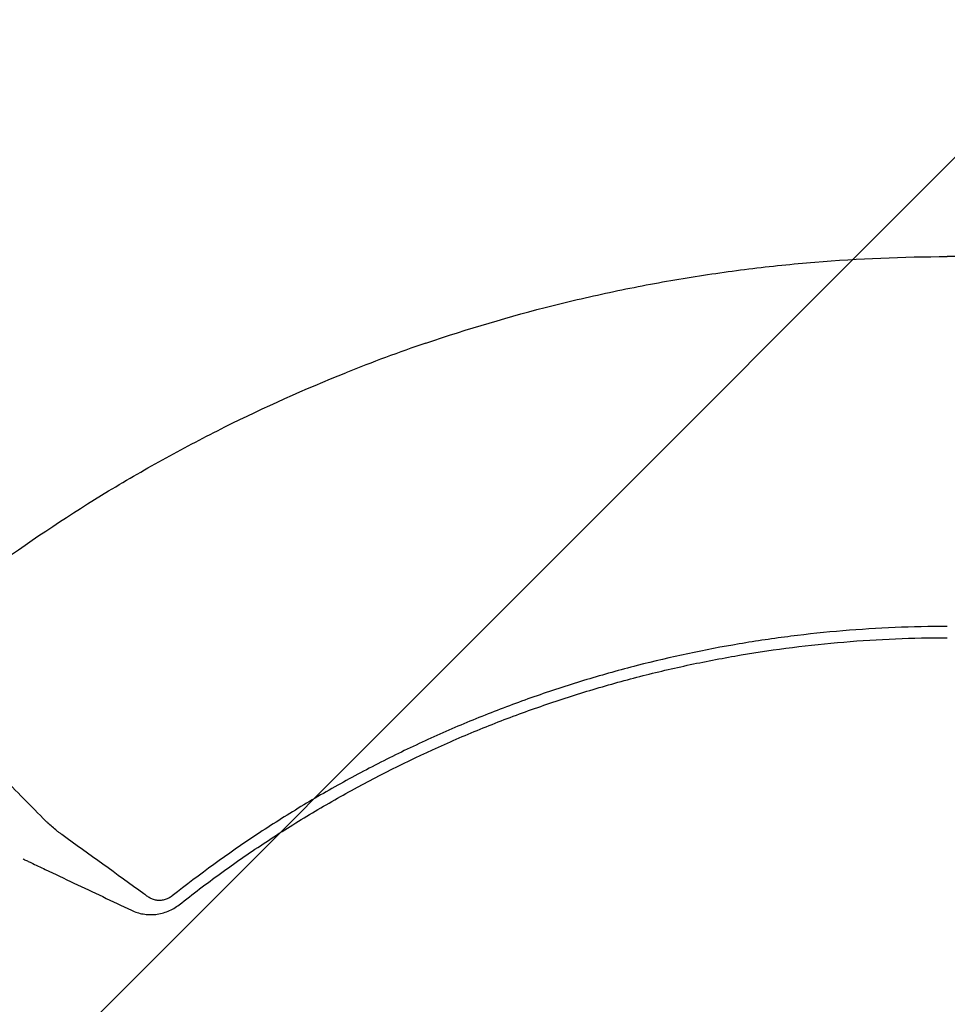
# Model space of a CAD drawing. Units: millimetres. Extents: x -3263 to 3263, y -3936 to 3936.
# Drawn here: x 1154 to 1457, y 285 to 607 of the extents above; entities that cross this region are included whole.
import ezdxf

# ---------------------------------------------------------------- set-up
doc = ezdxf.new("R2010")
doc.units = ezdxf.units.MM
doc.header["$LTSCALE"] = 20
doc.linetypes.add('HIDDEN', pattern=[9.525, 6.35, -3.175])
doc.layers.add('2d', color=230, linetype='Continuous')
doc.layers.add('AS-Free_Space_Hatch', color=31, linetype='HIDDEN')

msp = doc.modelspace()

# ---------------------------------------------------------------- hatches: boundary and pattern name
at = {"layer": 'AS-Free_Space_Hatch'}
h = msp.add_hatch(dxfattribs=at)
h.set_pattern_fill('ANSI31', color=256, scale=100)
h.paths.add_polyline_path([(-2982.5, -3935.5), (-22.5, -3935.5), (-22.5, 3935.5), (-2982.5, 3935.5)])
h.paths.add_polyline_path([(332.5, -3854.5), (2582.5, -3854.5), (2582.5, 3854.5), (332.5, 3854.5)])

# ---------------------------------------------------------------- linework, layer by layer
at = {"layer": '2d'}
for points, knots in [([(1287.05, 501.23), (1300.74, 505.88), (1314.59, 509.97), (1332.12, 514.38), (1335.64, 515.22), (1342.7, 516.84), (1346.23, 517.62), (1356.86, 519.83), (1363.97, 521.16), (1378.23, 523.52), (1385.39, 524.56), (1396.16, 525.89), (1399.76, 526.3), (1406.96, 527.05), (1410.56, 527.38), (1428.57, 528.87), (1443.02, 529.47), (1457.5, 529.48)], [0.201619, 0.201619, 0.201619, 0.201619, 0.2450389, 0.2450389, 0.2558939, 0.2558939, 0.2667488, 0.2667488, 0.2884588, 0.2884588, 0.3101687, 0.3101687, 0.3210237, 0.3210237, 0.3318787, 0.3318787, 0.3752986, 0.3752986, 0.3752986, 0.3752986]), ([(1627.95, 501.23), (1614.26, 505.88), (1600.41, 509.97), (1582.88, 514.38), (1579.36, 515.22), (1572.3, 516.84), (1568.77, 517.62), (1558.14, 519.83), (1551.03, 521.16), (1536.77, 523.52), (1529.61, 524.56), (1518.84, 525.89), (1515.24, 526.3), (1508.04, 527.05), (1504.44, 527.38), (1486.43, 528.87), (1471.98, 529.47), (1457.5, 529.48)], [0.201619, 0.201619, 0.201619, 0.201619, 0.2450389, 0.2450389, 0.2558939, 0.2558939, 0.2667488, 0.2667488, 0.2884588, 0.2884588, 0.3101687, 0.3101687, 0.3210237, 0.3210237, 0.3318787, 0.3318787, 0.3752986, 0.3752986, 0.3752986, 0.3752986]), ([(1113.12, 402.19), (1118.62, 406.89), (1124.21, 411.48), (1132.74, 418.18), (1135.6, 420.39), (1141.38, 424.75), (1144.29, 426.9), (1158.95, 437.48), (1170.99, 445.45), (1189.53, 456.67), (1195.79, 460.28), (1205.3, 465.51), (1208.49, 467.22), (1214.89, 470.58), (1218.11, 472.22), (1234.27, 480.28), (1247.45, 486.18), (1260.88, 491.55)], [0.0000995, 0.0000995, 0.0000995, 0.0000995, 0.0218001, 0.0218001, 0.0326504, 0.0326504, 0.0435007, 0.0435007, 0.0869018, 0.0869018, 0.1086024, 0.1086024, 0.1194527, 0.1194527, 0.1303029, 0.1303029, 0.1737041, 0.1737041, 0.1737041, 0.1737041]), ([(1457.5, 408.66), (1451.8, 408.66), (1446.11, 408.54), (1434.72, 408.07), (1429.04, 407.71), (1417.69, 406.76), (1412.03, 406.17), (1403.56, 405.1), (1400.74, 404.71), (1395.11, 403.88), (1392.29, 403.44), (1378.25, 401.07), (1367.12, 398.71), (1353.32, 395.17), (1350.57, 394.44), (1345.08, 392.91), (1342.35, 392.12), (1334.18, 389.65), (1328.76, 387.9), (1320.7, 385.1), (1318.02, 384.13), (1312.68, 382.15), (1310.02, 381.13), (1302.07, 378), (1291.57, 373.59), (1281.27, 368.76), (1273.61, 364.97), (1271.07, 363.67), (1266.02, 361.04), (1263.51, 359.7), (1256.02, 355.59), (1251.09, 352.75), (1241.35, 346.87), (1236.53, 343.82), (1222.29, 334.38), (1213.07, 327.7), (1204.13, 320.64)], [0, 0, 0, 0, 0.0170891, 0.0170891, 0.0341782, 0.0341782, 0.0512673, 0.0512673, 0.0598118, 0.0598118, 0.0683564, 0.0683564, 0.1025346, 0.1025346, 0.1110791, 0.1110791, 0.1196237, 0.1196237, 0.1367128, 0.1367128, 0.1452573, 0.1452573, 0.1538019, 0.1538019, 0.170891, 0.1879801, 0.1879801, 0.1965246, 0.1965246, 0.2050692, 0.2050692, 0.2221583, 0.2221583, 0.2392474, 0.2392474, 0.2734256, 0.2734256, 0.2734256, 0.2734256]), ([(1206.4, 317.76), (1210.83, 321.26), (1215.33, 324.67), (1224.48, 331.3), (1229.12, 334.51), (1238.52, 340.74), (1243.29, 343.76), (1250.53, 348.13), (1252.96, 349.57), (1257.85, 352.38), (1260.31, 353.77), (1272.69, 360.55), (1282.8, 365.56), (1295.69, 371.28), (1298.28, 372.4), (1303.49, 374.58), (1306.1, 375.65), (1313.97, 378.76), (1319.26, 380.72), (1327.25, 383.49), (1329.93, 384.39), (1335.29, 386.13), (1337.99, 386.98), (1346.1, 389.42), (1356.97, 392.45), (1367.95, 395.02), (1378.99, 397.36), (1384.54, 398.41), (1395.67, 400.29), (1401.25, 401.11), (1412.44, 402.53), (1418.06, 403.11), (1434.93, 404.53), (1446.21, 405), (1457.5, 405)], [0, 0, 0, 0, 0.0169358, 0.0169358, 0.0338716, 0.0338716, 0.0508074, 0.0508074, 0.0592753, 0.0592753, 0.0677432, 0.0677432, 0.1016148, 0.1016148, 0.1100827, 0.1100827, 0.1185506, 0.1185506, 0.1354864, 0.1354864, 0.1439543, 0.1439543, 0.1524222, 0.1524222, 0.169358, 0.1862938, 0.1862938, 0.2032296, 0.2032296, 0.2201654, 0.2201654, 0.2371012, 0.2371012, 0.2709728, 0.2709728, 0.2709728, 0.2709728]), ([(1168.09, 340.66), (1167.82, 340.86), (1167.54, 341.06), (1167, 341.46), (1166.73, 341.67), (1165.93, 342.29), (1165.41, 342.72), (1164.38, 343.6), (1163.88, 344.05), (1163.14, 344.74), (1162.9, 344.98), (1162.42, 345.45), (1162.18, 345.7), (1161.95, 345.94)], [0.045894092, 0.045894092, 0.045894092, 0.045894092, 0.046981827, 0.046981827, 0.048069562, 0.048069562, 0.050245032, 0.050245032, 0.052420503, 0.052420503, 0.053508238, 0.053508238, 0.054595973, 0.054595973, 0.054595973, 0.054595973]), ([(1155.36, 332.72), (1155.44, 332.69), (1155.51, 332.65), (1155.98, 332.43), (1156.38, 332.24), (1157.16, 331.87), (1157.55, 331.69), (1159.51, 330.76), (1161.07, 330.02), (1165.76, 327.8), (1168.89, 326.32), (1178.27, 321.88), (1184.53, 318.92), (1190.79, 315.96)], [0.00277178, 0.00277178, 0.00277178, 0.00277178, 0.00303829, 0.00303829, 0.00439887, 0.00439887, 0.00575946, 0.00575946, 0.01120179, 0.01120179, 0.02208645, 0.02208645, 0.04385577, 0.04385577, 0.04385577, 0.04385577]), ([(1204.13, 320.64), (1203.78, 320.36), (1203.41, 320.12), (1202.83, 319.82), (1202.63, 319.73), (1202.22, 319.56), (1202.01, 319.49), (1201.38, 319.3), (1200.96, 319.21), (1200.32, 319.15), (1200.1, 319.14), (1199.68, 319.14), (1199.46, 319.15), (1198.83, 319.21), (1198.42, 319.3), (1197.62, 319.55), (1197.25, 319.72), (1196.71, 320.02), (1196.54, 320.13), (1196.21, 320.37), (1195.71, 320.73), (1195.21, 321.09), (1194.87, 321.33)], [0, 0, 0, 0, 0.00131779, 0.00131779, 0.00197668, 0.00197668, 0.00263557, 0.00263557, 0.00395336, 0.00395336, 0.00461225, 0.00461225, 0.00527114, 0.00527114, 0.00658893, 0.00658893, 0.00790671, 0.00790671, 0.0085656, 0.0085656, 0.0092245, 0.01054228, 0.01054228, 0.01054228, 0.01054228]), ([(1190.79, 315.96), (1191.4, 315.68), (1192.02, 315.43), (1193.31, 315.02), (1193.97, 314.86), (1195.3, 314.63), (1195.99, 314.57), (1197.36, 314.52), (1198.05, 314.55), (1199.43, 314.7), (1200.12, 314.82), (1201.47, 315.17), (1202.14, 315.39), (1203.44, 315.92), (1204.07, 316.23), (1205.28, 316.94), (1205.85, 317.33), (1206.4, 317.76)], [0, 0, 0, 0, 0.00209981, 0.00209981, 0.00419961, 0.00419961, 0.00629942, 0.00629942, 0.00839923, 0.00839923, 0.01049903, 0.01049903, 0.01259884, 0.01259884, 0.01469865, 0.01469865, 0.01679846, 0.01679846, 0.01679846, 0.01679846])]:
    msp.add_open_spline(points, degree=3, knots=knots, dxfattribs=at)
for points in [[(1287.05, 501.23), (1278.24, 498.23), (1269.51, 495.01), (1260.88, 491.55)], [(1161.95, 345.94), (1157.08, 350.87), (1152.21, 355.81), (1147.34, 360.75)], [(1194.87, 321.33), (1185.93, 327.76), (1177, 334.21), (1168.09, 340.66)]]:
    msp.add_open_spline(points, degree=3, dxfattribs=at)
msp.add_rational_spline([(1206.4, 317.76), (1206.39, 317.76), (1206.38, 317.75), (1206.37, 317.74)], [1, 0.999999998811, 0.999999998254, 0.99999999833], degree=3, dxfattribs=at)

doc.saveas('drawing.dxf')
